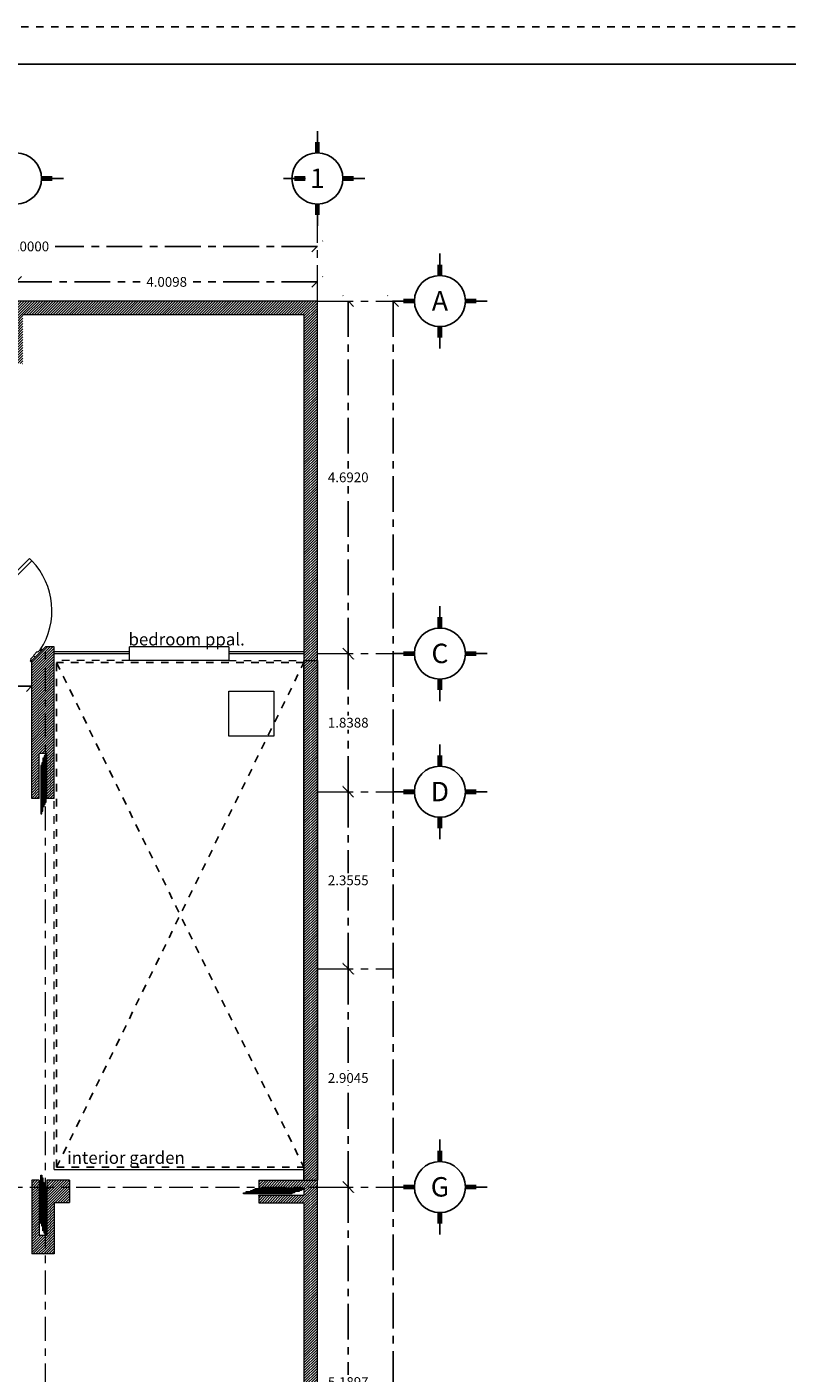
# Model space of a CAD drawing. Extents: x -14887 to -14699, y 1696 to 1778.
# Drawn here: x -14756 to -14746, y 1739 to 1757 of the extents above; entities that cross this region are included whole.
import ezdxf
from ezdxf.enums import TextEntityAlignment as Align

# ---------------------------------------------------------------- set-up
doc = ezdxf.new("R2010")
doc.units = 0
doc.header["$LTSCALE"] = 0.005
doc.header["$MEASUREMENT"] = 0
doc.header["$PDMODE"] = 4
for name, pattern in [('ACAD_ISO03W100', [30, 12, -18]), ('CENTERX2', [101.6, 63.5, -12.7, 12.7, -12.7]), ('DASHED', [19.05, 12.7, -6.35]), ('HIDDEN', [0.375, 0.25, -0.125])]:
    doc.linetypes.add(name, pattern=pattern)
for name, color, linetype in [('A-C3-MURETE', 3, 'Continuous'), ('A-TEXTO', 4, 'Continuous'), ('ASHADE', 7, 'Continuous'), ('LETRAS', 6, 'Continuous'), ('Proy. y cerramientos', 5, 'ACAD_ISO03W100'), ('rec-margen', 74, 'Continuous')]:
    doc.layers.add(name, color=color, linetype=linetype)
for name, color, linetype, lineweight in [('Cimentacion', 5, 'CENTERX2', 20), ('ejes', 1, 'CENTERX2', 20), ('Losa', 4, 'HIDDEN', 18), ('Muebles', 4, 'Continuous', 18), ('Muro Carga_Pluma_Nº__2', 5, 'Continuous', 18), ('Puertas ArchiCAD_Pluma_Nº__2', 2, 'Continuous', 18), ('Puertas y Ventanas', 1, 'Continuous', 18)]:
    doc.layers.add(name, color=color, linetype=linetype, lineweight=lineweight)
doc.styles.add('ARIAL-B', font='arial.ttf', dxfattribs={"height": 0.1})
doc.styles.add('ASHADE', font='simplex', dxfattribs={"height": 0.2})
doc.styles.add('LONG', font='txt')
doc.styles.get("Standard").update_dxf_attribs({"font": 'txt', "bigfont": 'BIGFONT.SHX'})
doc.dimstyles.get("Standard").update_dxf_attribs({"dimtxt": 0.18, "dimasz": 0.18, "dimexe": 0.18, "dimexo": 0.0625, "dimgap": 0.09, "dimtad": 0, "dimtih": 1, "dimtoh": 1, "dimdec": 4, "dimzin": 0, "dimdsep": 46, "dimtxsty": 'Standard', "dimcen": 0.09, "dimadec": 0, "dimazin": 0, "dimtfac": 1, "dimtdec": 4, "dimtofl": 0, "dimtmove": 0, "dimatfit": 3, "dimfxl": 1, "dimtolj": 1, "dimtzin": 0, "dimarcsym": 0})
pattern_1 = [(45, (99.59693, 0), (-0.01767766953, 0.01767766953), [])]

# ---------------------------------------------------------------- blocks, each defined once
blk = doc.blocks.new('_Oblique')
at = {"color": 0, "linetype": 'ByBlock', "lineweight": -2}
blk.add_line((-0.5, -0.5), (0.5, 0.5), dxfattribs=at)
blk = doc.blocks.new('*D204')
at = {"layer": 'Defpoints', "color": 0, "ltscale": 1.5, "transparency": 16777216}
for p in [(-14755.876, 1753.625), (-14751.867, 1753.625), (-14751.867, 1753.625)]:
    blk.add_point(p, dxfattribs=at)
at = {"layer": 'ejes', "color": 0, "lineweight": -2, "ltscale": 1.5, "transparency": 16777216}
for p, q in [((-14755.876, 1753.625), (-14754.224, 1753.625)), ((-14751.867, 1753.625), (-14753.52, 1753.625))]:
    blk.add_line(p, q, dxfattribs=at)
at = {"layer": 'ejes', "color": 0, "lineweight": -2, "ltscale": 1.5, "transparency": 16777216, "xscale": 0.1445, "yscale": 0.1445, "zscale": 0.1445, "rotation": 180}
blk.add_blockref('_Oblique', (-14755.876, 1753.625), dxfattribs=at)
at = {"layer": 'ejes', "color": 0, "lineweight": -2, "ltscale": 1.5, "transparency": 16777216, "xscale": 0.1445, "yscale": 0.1445, "zscale": 0.1445}
blk.add_blockref('_Oblique', (-14751.867, 1753.625), dxfattribs=at)
at = {"layer": 'ejes', "color": 0, "ltscale": 1.5, "transparency": 16777216, "insert": (-14753.872, 1753.625), "char_height": 0.13, "attachment_point": 5, "style": 'LONG'}
blk.add_mtext('\\A1;4.0098', dxfattribs=at)
blk = doc.blocks.new('_OPEN')
at = {"color": 0, "linetype": 'ByBlock'}
for p, q in [((-1, 0.17), (0, 0)), ((0, 0), (-1, -0.17)), ((0, 0), (-1, 0))]:
    blk.add_line(p, q, dxfattribs=at)
blk = doc.blocks.new('*D205')
at = {"layer": 'Defpoints', "color": 0, "ltscale": 1.5, "transparency": 16777216}
for p in [(-14761.867, 1754.097), (-14751.867, 1754.097), (-14751.867, 1754.097)]:
    blk.add_point(p, dxfattribs=at)
at = {"layer": 'ejes', "color": 0, "lineweight": -2, "ltscale": 1.5, "transparency": 16777216}
for p, q in [((-14761.867, 1754.097), (-14756.158, 1754.097)), ((-14751.867, 1754.097), (-14755.355, 1754.097))]:
    blk.add_line(p, q, dxfattribs=at)
at = {"layer": 'ejes', "color": 0, "lineweight": -2, "ltscale": 1.5, "transparency": 16777216, "xscale": 0.1445, "yscale": 0.1445, "zscale": 0.1445, "rotation": 180}
blk.add_blockref('_Oblique', (-14761.867, 1754.097), dxfattribs=at)
at = {"layer": 'ejes', "color": 0, "lineweight": -2, "ltscale": 1.5, "transparency": 16777216, "xscale": 0.1445, "yscale": 0.1445, "zscale": 0.1445}
blk.add_blockref('_Oblique', (-14751.867, 1754.097), dxfattribs=at)
at = {"layer": 'ejes', "color": 0, "ltscale": 1.5, "transparency": 16777216, "insert": (-14755.756, 1754.097), "char_height": 0.13, "attachment_point": 5, "style": 'LONG'}
blk.add_mtext('\\A1;10.0000', dxfattribs=at)
blk = doc.blocks.new('*D214')
at = {"layer": 'Defpoints', "color": 0, "ltscale": 1.5, "transparency": 16777216}
for p in [(-14751.456, 1741.579), (-14751.456, 1741.579), (-14751.456, 1736.39)]:
    blk.add_point(p, dxfattribs=at)
at = {"layer": 'ejes', "color": 0, "lineweight": -2, "ltscale": 1.5, "transparency": 16777216}
for p, q in [((-14751.456, 1741.579), (-14751.456, 1739.079)), ((-14751.456, 1736.39), (-14751.456, 1738.889))]:
    blk.add_line(p, q, dxfattribs=at)
at = {"layer": 'ejes', "color": 0, "lineweight": -2, "ltscale": 1.5, "transparency": 16777216, "xscale": 0.1445, "yscale": 0.1445, "zscale": 0.1445}
for p, rotation in [((-14751.456, 1741.579), 90), ((-14751.456, 1736.39), 270)]:
    blk.add_blockref('_Oblique', p, dxfattribs=dict(at, rotation=rotation))
at = {"layer": 'ejes', "color": 0, "ltscale": 1.5, "transparency": 16777216, "insert": (-14751.456, 1738.984), "char_height": 0.13, "attachment_point": 5, "style": 'LONG'}
blk.add_mtext('\\A1;5.1897', dxfattribs=at)
blk = doc.blocks.new('*D215')
at = {"layer": 'Defpoints', "color": 0, "ltscale": 1.5, "transparency": 16777216}
for p in [(-14751.456, 1744.484), (-14751.456, 1744.484), (-14751.456, 1741.579)]:
    blk.add_point(p, dxfattribs=at)
at = {"layer": 'ejes', "color": 0, "lineweight": -2, "ltscale": 1.5, "transparency": 16777216}
for p, q in [((-14751.456, 1744.484), (-14751.456, 1743.126)), ((-14751.456, 1741.579), (-14751.456, 1742.936))]:
    blk.add_line(p, q, dxfattribs=at)
at = {"layer": 'ejes', "color": 0, "lineweight": -2, "ltscale": 1.5, "transparency": 16777216, "xscale": 0.1445, "yscale": 0.1445, "zscale": 0.1445}
for p, rotation in [((-14751.456, 1744.484), 90), ((-14751.456, 1741.579), 270)]:
    blk.add_blockref('_Oblique', p, dxfattribs=dict(at, rotation=rotation))
at = {"layer": 'ejes', "color": 0, "ltscale": 1.5, "transparency": 16777216, "insert": (-14751.456, 1743.031), "char_height": 0.13, "attachment_point": 5, "style": 'LONG'}
blk.add_mtext('\\A1;2.9045', dxfattribs=at)
blk = doc.blocks.new('*D216')
at = {"layer": 'Defpoints', "color": 0, "ltscale": 1.5, "transparency": 16777216}
for p in [(-14751.456, 1746.839), (-14751.456, 1746.839), (-14751.456, 1744.484)]:
    blk.add_point(p, dxfattribs=at)
at = {"layer": 'ejes', "color": 0, "lineweight": -2, "ltscale": 1.5, "transparency": 16777216}
for p, q in [((-14751.456, 1746.839), (-14751.456, 1745.756)), ((-14751.456, 1744.484), (-14751.456, 1745.566))]:
    blk.add_line(p, q, dxfattribs=at)
at = {"layer": 'ejes', "color": 0, "lineweight": -2, "ltscale": 1.5, "transparency": 16777216, "xscale": 0.1445, "yscale": 0.1445, "zscale": 0.1445}
for p, rotation in [((-14751.456, 1746.839), 90), ((-14751.456, 1744.484), 270)]:
    blk.add_blockref('_Oblique', p, dxfattribs=dict(at, rotation=rotation))
at = {"layer": 'ejes', "color": 0, "ltscale": 1.5, "transparency": 16777216, "insert": (-14751.456, 1745.661), "char_height": 0.13, "attachment_point": 5, "style": 'LONG'}
blk.add_mtext('\\A1;2.3555', dxfattribs=at)
blk = doc.blocks.new('*D217')
at = {"layer": 'Defpoints', "color": 0, "ltscale": 1.5, "transparency": 16777216}
for p in [(-14751.456, 1748.678), (-14751.456, 1748.678), (-14751.456, 1746.839)]:
    blk.add_point(p, dxfattribs=at)
at = {"layer": 'ejes', "color": 0, "lineweight": -2, "ltscale": 1.5, "transparency": 16777216}
for p, q in [((-14751.456, 1748.678), (-14751.456, 1747.854)), ((-14751.456, 1746.839), (-14751.456, 1747.664))]:
    blk.add_line(p, q, dxfattribs=at)
at = {"layer": 'ejes', "color": 0, "lineweight": -2, "ltscale": 1.5, "transparency": 16777216, "xscale": 0.1445, "yscale": 0.1445, "zscale": 0.1445}
for p, rotation in [((-14751.456, 1748.678), 90), ((-14751.456, 1746.839), 270)]:
    blk.add_blockref('_Oblique', p, dxfattribs=dict(at, rotation=rotation))
at = {"layer": 'ejes', "color": 0, "ltscale": 1.5, "transparency": 16777216, "insert": (-14751.456, 1747.759), "char_height": 0.13, "attachment_point": 5, "style": 'LONG'}
blk.add_mtext('\\A1;1.8388', dxfattribs=at)
blk = doc.blocks.new('*D218')
at = {"layer": 'Defpoints', "color": 0, "ltscale": 1.5, "transparency": 16777216}
for p in [(-14751.456, 1753.37), (-14751.456, 1753.37), (-14751.456, 1748.678)]:
    blk.add_point(p, dxfattribs=at)
at = {"layer": 'ejes', "color": 0, "lineweight": -2, "ltscale": 1.5, "transparency": 16777216}
for p, q in [((-14751.456, 1753.37), (-14751.456, 1751.119)), ((-14751.456, 1748.678), (-14751.456, 1750.929))]:
    blk.add_line(p, q, dxfattribs=at)
at = {"layer": 'ejes', "color": 0, "lineweight": -2, "ltscale": 1.5, "transparency": 16777216, "xscale": 0.1445, "yscale": 0.1445, "zscale": 0.1445}
for p, rotation in [((-14751.456, 1753.37), 90), ((-14751.456, 1748.678), 270)]:
    blk.add_blockref('_Oblique', p, dxfattribs=dict(at, rotation=rotation))
at = {"layer": 'ejes', "color": 0, "ltscale": 1.5, "transparency": 16777216, "insert": (-14751.456, 1751.024), "char_height": 0.13, "attachment_point": 5, "style": 'LONG'}
blk.add_mtext('\\A1;4.6920', dxfattribs=at)
blk = doc.blocks.new('*D219')
at = {"layer": 'Defpoints', "color": 0, "ltscale": 1.5, "transparency": 16777216}
for p in [(-14751.029, 1753.37), (-14750.86, 1728.32), (-14750.86, 1728.32)]:
    blk.add_point(p, dxfattribs=at)
at = {"layer": 'ejes', "color": 0, "lineweight": -2, "ltscale": 1.5, "transparency": 16777216}
for p, q in [((-14750.86, 1753.37), (-14750.86, 1738.373)), ((-14750.86, 1728.32), (-14750.86, 1738.183))]:
    blk.add_line(p, q, dxfattribs=at)
at = {"layer": 'ejes', "color": 0, "lineweight": -2, "ltscale": 1.5, "transparency": 16777216, "xscale": 0.1445, "yscale": 0.1445, "zscale": 0.1445}
for p, rotation in [((-14750.86, 1753.37), 90), ((-14750.86, 1728.32), 270)]:
    blk.add_blockref('_Oblique', p, dxfattribs=dict(at, rotation=rotation))
at = {"layer": 'ejes', "color": 0, "ltscale": 1.5, "transparency": 16777216, "insert": (-14750.86, 1738.278), "char_height": 0.13, "attachment_point": 5, "style": 'LONG'}
blk.add_mtext('\\A1;25.0500', dxfattribs=at)
blk = doc.blocks.new('*D330')
at = {"layer": 'Defpoints', "color": 0, "ltscale": 1.5, "transparency": 16777216}
for p in [(-14756.867, 1748.265), (-14755.667, 1748.265), (-14755.667, 1748.246)]:
    blk.add_point(p, dxfattribs=at)
at = {"layer": 'ejes', "color": 0, "lineweight": -2, "ltscale": 1.5, "transparency": 16777216}
for p, q in [((-14756.867, 1748.246), (-14756.482, 1748.246)), ((-14755.667, 1748.246), (-14756.051, 1748.246))]:
    blk.add_line(p, q, dxfattribs=at)
at = {"layer": 'ejes', "color": 0, "lineweight": -2, "ltscale": 1.5, "transparency": 16777216, "xscale": 0.1445, "yscale": 0.1445, "zscale": 0.1445, "rotation": 180}
blk.add_blockref('_Oblique', (-14756.867, 1748.246), dxfattribs=at)
at = {"layer": 'ejes', "color": 0, "lineweight": -2, "ltscale": 1.5, "transparency": 16777216, "xscale": 0.1445, "yscale": 0.1445, "zscale": 0.1445}
blk.add_blockref('_Oblique', (-14755.667, 1748.246), dxfattribs=at)
at = {"layer": 'ejes', "color": 0, "ltscale": 1.5, "transparency": 16777216, "insert": (-14756.267, 1748.246), "char_height": 0.13, "attachment_point": 5, "style": 'LONG'}
blk.add_mtext('\\A1;1.20', dxfattribs=at)

msp = doc.modelspace()

# ---------------------------------------------------------------- hatches: boundary and pattern name
at = {"layer": 'A-C3-MURETE'}
h = msp.add_hatch(dxfattribs=at)
h.set_pattern_fill('ANSI31', color=256, scale=0.2, style=0)
h.set_pattern_definition(pattern_1)
h.paths.add_polyline_path([(-14751.86674, 1748.58804), (-14752.04674, 1748.58804), (-14752.04674, 1741.66924), (-14751.86674, 1741.66924)])
at = {"layer": 'Cimentacion'}
h = msp.add_hatch(dxfattribs=at)
h.set_pattern_fill('ANSI31', color=256, scale=0.2, style=0)
h.set_pattern_definition(pattern_1)
h.paths.add_polyline_path([(-14755.87655, 1753.37002), (-14755.87674, 1752.53802), (-14755.78674, 1752.53802), (-14755.78674, 1752.57502), (-14755.78674, 1753.19002), (-14752.04674, 1753.19002), (-14752.04674, 1748.58804), (-14751.86674, 1748.58804), (-14751.86674, 1753.37002)])
h = msp.add_hatch(dxfattribs=at)
h.set_pattern_fill('ANSI31', color=256, scale=0.2, style=0)
h.set_pattern_definition(pattern_1)
h.paths.add_polyline_path([(-14755.66674, 1746.74924), (-14755.56674, 1746.74924), (-14755.56674, 1747.34924), (-14755.4833, 1747.34924), (-14755.483, 1748.76804), (-14755.48452, 1748.76804), (-14755.66674, 1748.58583)])
h = msp.add_hatch(dxfattribs=at)
h.set_pattern_fill('ANSI31', color=256, scale=0.2, style=0)
h.set_pattern_definition(pattern_1)
h.paths.add_polyline_path([(-14755.4833, 1747.34924), (-14755.46674, 1747.34924), (-14755.46674, 1746.74924), (-14755.36674, 1746.74924), (-14755.36674, 1748.76804), (-14755.483, 1748.76804)])
h = msp.add_hatch(dxfattribs=at)
h.set_pattern_fill('ANSI31', color=256, scale=0.2, style=0)
h.set_pattern_definition(pattern_1)
h.paths.add_polyline_path([(-14755.56674, 1741.66924), (-14755.66674, 1741.66924), (-14755.66674, 1741.57924), (-14755.56674, 1741.57924)])
h = msp.add_hatch(dxfattribs=at)
h.set_pattern_fill('ANSI31', color=256, scale=0.2, style=0)
h.set_pattern_definition(pattern_1)
h.paths.add_polyline_path([(-14755.16674, 1741.66924), (-14755.46674, 1741.66924), (-14755.46674, 1741.57924), (-14755.16674, 1741.57924)])
h = msp.add_hatch(dxfattribs=at)
h.set_pattern_fill('ANSI31', color=256, scale=0.2, style=0)
h.set_pattern_definition(pattern_1)
h.paths.add_polyline_path([(-14751.86674, 1741.66924), (-14752.04674, 1741.66924), (-14752.64674, 1741.66924), (-14752.64674, 1741.57924), (-14751.86674, 1741.57924)])
h = msp.add_hatch(dxfattribs=at)
h.set_pattern_fill('ANSI31', color=256, scale=0.2, style=0)
h.set_pattern_definition(pattern_1)
h.paths.add_polyline_path([(-14755.56674, 1741.57924), (-14755.66674, 1741.57924), (-14755.66674, 1740.68924), (-14755.48469, 1740.68924), (-14755.48464, 1740.934), (-14755.56674, 1740.934)])
h = msp.add_hatch(dxfattribs=at)
h.set_pattern_fill('ANSI31', color=256, scale=0.2, style=0)
h.set_pattern_definition(pattern_1)
h.paths.add_polyline_path([(-14755.36674, 1741.37571), (-14755.16674, 1741.37571), (-14755.16674, 1741.57924), (-14755.46674, 1741.57924), (-14755.46674, 1740.934), (-14755.48464, 1740.934), (-14755.48469, 1740.68924), (-14755.36674, 1740.68924)])
h = msp.add_hatch(dxfattribs=at)
h.set_pattern_fill('ANSI31', color=256, scale=0.2, style=0)
h.set_pattern_definition(pattern_1)
h.paths.add_polyline_path([(-14752.64674, 1741.46924), (-14752.64674, 1741.36924), (-14752.04674, 1741.36924), (-14752.04674, 1736.51455), (-14752.64674, 1736.51455), (-14752.64674, 1736.38955), (-14751.86674, 1736.38955), (-14751.86674, 1741.57924), (-14752.64674, 1741.57924), (-14752.64674, 1741.56924), (-14752.04674, 1741.56924), (-14752.04674, 1741.46924)])
h.paths.add_polyline_path([(-14752.96191, 1738.98592), (-14751.99365, 1738.98592), (-14751.99365, 1738.73706), (-14752.96191, 1738.73706)], flags=9)

# ---------------------------------------------------------------- linework, layer by layer
at = {"layer": 'A-C3-MURETE', "linetype": 'Continuous'}
for p, q in [((-14752.04674, 1741.66924), (-14752.04674, 1748.58804)), ((-14751.86674, 1741.66924), (-14751.86674, 1748.58804))]:
    msp.add_line(p, q, dxfattribs=at)
at = {"layer": 'Cimentacion'}
for p, q in [((-14752.04674, 1748.58804), (-14751.86674, 1748.58804)), ((-14752.04674, 1741.66924), (-14751.86674, 1741.66924))]:
    msp.add_line(p, q, dxfattribs=at)
at = {"layer": 'Defpoints', "linetype": 'DASHED'}
msp.add_lwpolyline([(-14787.21022, 1697.4829), (-14787.21022, 1757.0179), (-14704.81316, 1757.0179), (-14704.81316, 1697.4829)], close=True, dxfattribs=at)
at = {"layer": 'ejes', "ltscale": 1.5}
for p, q in [((-14751.86674, 1753.37002), (-14751.86674, 1754.37002)), ((-14751.86674, 1753.37002), (-14750.86674, 1753.37002)), ((-14751.86674, 1748.67804), (-14750.86674, 1748.67804)), ((-14751.86674, 1746.83924), (-14750.86674, 1746.83924)), ((-14751.86674, 1744.48375), (-14750.86674, 1744.48375)), ((-14751.86674, 1741.57924), (-14750.86674, 1741.57924))]:
    msp.add_line(p, q, dxfattribs=at)
at = {"layer": 'ejes'}
for p, q in [((-14755.4874, 1727.80044), (-14755.483, 1748.76804)), ((-14761.86674, 1741.57924), (-14751.86674, 1741.57924))]:
    msp.add_line(p, q, dxfattribs=at)
at = {"layer": 'LETRAS'}
for p, q in [((-14751.86674, 1755.6316), (-14751.86674, 1755.34046)), ((-14755.24571, 1755.00081), (-14755.53684, 1755.00081)), ((-14752.31753, 1755.00081), (-14752.02639, 1755.00081)), ((-14751.23595, 1755.00081), (-14751.52708, 1755.00081)), ((-14751.86674, 1754.37002), (-14751.86674, 1754.66115)), ((-14750.23595, 1754.00081), (-14750.23595, 1753.70967)), ((-14750.86674, 1753.37002), (-14750.5756, 1753.37002)), ((-14749.60516, 1753.37002), (-14749.89629, 1753.37002)), ((-14750.23595, 1752.73923), (-14750.23595, 1753.03036)), ((-14750.23595, 1749.30883), (-14750.23595, 1749.0177)), ((-14750.86674, 1748.67804), (-14750.5756, 1748.67804)), ((-14749.60516, 1748.67804), (-14749.89629, 1748.67804)), ((-14750.23595, 1748.04725), (-14750.23595, 1748.33838)), ((-14750.23595, 1747.47003), (-14750.23595, 1747.1789)), ((-14750.86674, 1746.83924), (-14750.5756, 1746.83924)), ((-14749.60516, 1746.83924), (-14749.89629, 1746.83924)), ((-14750.23595, 1746.20845), (-14750.23595, 1746.49959)), ((-14750.23595, 1742.21003), (-14750.23595, 1741.9189)), ((-14750.86674, 1741.57924), (-14750.5756, 1741.57924)), ((-14749.60516, 1741.57924), (-14749.89629, 1741.57924)), ((-14750.23595, 1740.94845), (-14750.23595, 1741.23959))]:
    msp.add_line(p, q, dxfattribs=at)
for centre in [(-14755.8765, 1755.00081), (-14751.86674, 1755.00081), (-14750.23595, 1753.37002), (-14750.23595, 1748.67804), (-14750.23595, 1746.83924), (-14750.23595, 1741.57924)]:
    msp.add_circle(centre, 0.33966, dxfattribs=at)
for points in [[(-14751.83439, 1755.48603), (-14751.89908, 1755.48603), (-14751.83439, 1755.34046), (-14751.89908, 1755.34046)], [(-14755.39128, 1754.96846), (-14755.39128, 1755.03315), (-14755.53684, 1754.96846), (-14755.53684, 1755.03315)], [(-14752.17196, 1755.03315), (-14752.17196, 1754.96846), (-14752.02639, 1755.03315), (-14752.02639, 1754.96846)], [(-14751.38151, 1754.96846), (-14751.38151, 1755.03315), (-14751.52708, 1754.96846), (-14751.52708, 1755.03315)], [(-14751.89908, 1754.51558), (-14751.83439, 1754.51558), (-14751.89908, 1754.66115), (-14751.83439, 1754.66115)], [(-14750.2036, 1753.85524), (-14750.2683, 1753.85524), (-14750.2036, 1753.70967), (-14750.2683, 1753.70967)], [(-14750.72117, 1753.40237), (-14750.72117, 1753.33767), (-14750.5756, 1753.40237), (-14750.5756, 1753.33767)], [(-14749.75073, 1753.33767), (-14749.75073, 1753.40237), (-14749.89629, 1753.33767), (-14749.89629, 1753.40237)], [(-14750.2683, 1752.88479), (-14750.2036, 1752.88479), (-14750.2683, 1753.03036), (-14750.2036, 1753.03036)], [(-14750.2036, 1749.16326), (-14750.2683, 1749.16326), (-14750.2036, 1749.0177), (-14750.2683, 1749.0177)], [(-14750.72117, 1748.71039), (-14750.72117, 1748.64569), (-14750.5756, 1748.71039), (-14750.5756, 1748.64569)], [(-14749.75073, 1748.64569), (-14749.75073, 1748.71039), (-14749.89629, 1748.64569), (-14749.89629, 1748.71039)], [(-14750.2683, 1748.19282), (-14750.2036, 1748.19282), (-14750.2683, 1748.33838), (-14750.2036, 1748.33838)], [(-14750.2036, 1747.32446), (-14750.2683, 1747.32446), (-14750.2036, 1747.1789), (-14750.2683, 1747.1789)], [(-14750.72117, 1746.87159), (-14750.72117, 1746.80689), (-14750.5756, 1746.87159), (-14750.5756, 1746.80689)], [(-14749.75073, 1746.80689), (-14749.75073, 1746.87159), (-14749.89629, 1746.80689), (-14749.89629, 1746.87159)], [(-14750.2683, 1746.35402), (-14750.2036, 1746.35402), (-14750.2683, 1746.49959), (-14750.2036, 1746.49959)], [(-14750.2036, 1742.06446), (-14750.2683, 1742.06446), (-14750.2036, 1741.9189), (-14750.2683, 1741.9189)], [(-14750.72117, 1741.61159), (-14750.72117, 1741.54689), (-14750.5756, 1741.61159), (-14750.5756, 1741.54689)], [(-14749.75073, 1741.54689), (-14749.75073, 1741.61159), (-14749.89629, 1741.54689), (-14749.89629, 1741.61159)], [(-14750.2683, 1741.09402), (-14750.2036, 1741.09402), (-14750.2683, 1741.23959), (-14750.2036, 1741.23959)]]:
    msp.add_trace(points, dxfattribs=at)
at = {"layer": 'Losa'}
for p, q in [((-14754.36674, 1748.58804), (-14755.36674, 1748.58804)), ((-14753.04674, 1748.58804), (-14752.04674, 1748.58804)), ((-14755.36674, 1741.81373), (-14755.36674, 1746.74924))]:
    msp.add_line(p, q, dxfattribs=at)
at = {"layer": 'Losa', "linetype": 'Continuous', "flags": 128}
msp.add_lwpolyline([(-14753.04694, 1748.17887), (-14752.44694, 1748.17887), (-14752.44694, 1747.57887), (-14753.04694, 1747.57887)], close=True, dxfattribs=at)
at = {"layer": 'Muebles'}
msp.add_line((-14755.36674, 1741.81373), (-14752.04674, 1741.81373), dxfattribs=at)
at = {"layer": 'Muro Carga_Pluma_Nº__2', "linetype": 'Continuous'}
for p, q in [((-14751.86674, 1753.37002), (-14761.86674, 1753.37002)), ((-14751.86674, 1748.58804), (-14751.86674, 1753.37002)), ((-14755.78674, 1753.19002), (-14752.04674, 1753.19002)), ((-14752.04674, 1753.19002), (-14752.04674, 1748.58804)), ((-14755.66674, 1748.58583), (-14755.48452, 1748.76804)), ((-14755.36674, 1746.74924), (-14755.36674, 1748.76804)), ((-14754.36674, 1748.58804), (-14754.36674, 1748.76804)), ((-14753.04674, 1748.76804), (-14753.04674, 1748.58804)), ((-14755.66674, 1746.74924), (-14755.66674, 1748.58583)), ((-14755.56674, 1746.74924), (-14755.56674, 1747.34924)), ((-14755.46674, 1747.34924), (-14755.56674, 1747.34924)), ((-14755.46674, 1746.74924), (-14755.46674, 1747.34924)), ((-14755.56674, 1746.74924), (-14755.66674, 1746.74924)), ((-14755.36674, 1746.74924), (-14755.46674, 1746.74924)), ((-14755.56674, 1741.66924), (-14755.66674, 1741.66924)), ((-14755.66674, 1741.66924), (-14755.66674, 1740.68924)), ((-14755.56674, 1741.66924), (-14755.56674, 1740.934)), ((-14755.46674, 1741.66924), (-14755.46674, 1740.934)), ((-14755.36674, 1741.66924), (-14755.46674, 1741.66924)), ((-14755.16674, 1741.66924), (-14755.46674, 1741.66924)), ((-14755.16674, 1741.66924), (-14755.16674, 1741.37571)), ((-14752.64674, 1741.66924), (-14752.04674, 1741.66924)), ((-14752.64674, 1741.66924), (-14752.64674, 1741.56924)), ((-14751.86674, 1731.70002), (-14751.86674, 1741.66924)), ((-14752.64674, 1741.56924), (-14752.04674, 1741.56924)), ((-14752.64674, 1741.46924), (-14752.64674, 1741.36924)), ((-14752.64674, 1741.46924), (-14752.04674, 1741.46924)), ((-14752.04674, 1741.56924), (-14752.04674, 1741.46924)), ((-14755.36674, 1741.37571), (-14755.36674, 1740.68924)), ((-14755.36674, 1741.37571), (-14755.16674, 1741.37571)), ((-14752.64674, 1741.36924), (-14752.04674, 1741.36924)), ((-14752.04674, 1741.36924), (-14752.04674, 1736.51455)), ((-14755.46674, 1740.934), (-14755.56674, 1740.934))]:
    msp.add_line(p, q, dxfattribs=at)
at = {"layer": 'Muro Carga_Pluma_Nº__2'}
for p, q in [((-14755.36674, 1748.76804), (-14755.48452, 1748.76804)), ((-14755.36674, 1740.68924), (-14755.66674, 1740.68924))]:
    msp.add_line(p, q, dxfattribs=at)
at = {"layer": 'Proy. y cerramientos'}
for p, q in [((-14752.04674, 1748.55804), (-14755.33674, 1748.55804)), ((-14755.33674, 1741.84373), (-14755.33674, 1748.55804)), ((-14755.33674, 1748.55804), (-14752.04674, 1741.84373)), ((-14755.33674, 1741.84373), (-14752.04674, 1748.55804)), ((-14755.33674, 1741.84373), (-14752.04674, 1741.84373))]:
    msp.add_line(p, q, dxfattribs=at)
at = {"layer": 'Puertas ArchiCAD_Pluma_Nº__2', "linetype": 'Continuous'}
for p, q in [((-14753.04674, 1748.76804), (-14754.36674, 1748.76804)), ((-14753.04674, 1748.58804), (-14754.36674, 1748.58804))]:
    msp.add_line(p, q, dxfattribs=at)
at = {"layer": 'Puertas y Ventanas', "linetype": 'Continuous'}
for p, q in [((-14756.23242, 1749.40607), (-14755.69502, 1749.94347)), ((-14755.66391, 1749.91236), (-14756.20131, 1749.37496)), ((-14755.69502, 1749.94347), (-14755.66391, 1749.91236)), ((-14755.63845, 1748.64947), (-14755.68441, 1748.6035)), ((-14755.68441, 1748.6035), (-14755.66674, 1748.58583)), ((-14755.66674, 1748.58583), (-14755.62077, 1748.63179)), ((-14755.6434, 1748.65442), (-14755.5932, 1748.70462)), ((-14755.62077, 1748.63179), (-14755.6434, 1748.65442)), ((-14755.62077, 1748.63179), (-14755.63845, 1748.64947)), ((-14755.5932, 1748.70462), (-14755.58471, 1748.69613)), ((-14755.58471, 1748.69613), (-14755.5536, 1748.72725)), ((-14755.5536, 1748.72725), (-14755.53946, 1748.71311)), ((-14755.53521, 1748.73573), (-14755.54865, 1748.7223)), ((-14755.54865, 1748.7223), (-14755.53946, 1748.71311)), ((-14755.52602, 1748.72654), (-14755.53521, 1748.73573)), ((-14755.67593, 1748.59502), (-14755.68936, 1748.58158)), ((-14755.68936, 1748.58158), (-14755.66674, 1748.55896)), ((-14755.66674, 1748.58583), (-14755.67593, 1748.59502))]:
    msp.add_line(p, q, dxfattribs=at)
at = {"layer": 'Puertas y Ventanas'}
for p, q in [((-14755.36674, 1748.70804), (-14754.36674, 1748.70804)), ((-14755.36674, 1748.67804), (-14754.36674, 1748.67804)), ((-14753.04674, 1748.70804), (-14752.04674, 1748.70804)), ((-14753.04674, 1748.67804), (-14752.04674, 1748.67804))]:
    msp.add_line(p, q, dxfattribs=at)
for points in [[(-14755.53259, 1746.54708), (-14755.53259, 1747.19013), (-14755.54711, 1747.19013), (-14755.54711, 1746.54708)], [(-14755.51808, 1746.58238), (-14755.51808, 1747.22543), (-14755.53259, 1747.22543), (-14755.53259, 1746.58238)], [(-14755.50356, 1746.64252), (-14755.50356, 1747.28557), (-14755.51808, 1747.28557), (-14755.51808, 1746.64252)], [(-14755.48904, 1746.67521), (-14755.48904, 1747.31826), (-14755.50356, 1747.31826), (-14755.50356, 1746.67521)], [(-14755.47452, 1746.6997), (-14755.47452, 1747.34275), (-14755.48904, 1747.34275), (-14755.48904, 1746.6997)], [(-14755.53259, 1741.73617), (-14755.53259, 1741.09312), (-14755.54711, 1741.09312), (-14755.54711, 1741.73617)], [(-14755.51808, 1741.70087), (-14755.51808, 1741.05782), (-14755.53259, 1741.05782), (-14755.53259, 1741.70087)], [(-14755.50356, 1741.64072), (-14755.50356, 1740.99767), (-14755.51808, 1740.99767), (-14755.51808, 1741.64072)], [(-14755.48904, 1741.60804), (-14755.48904, 1740.96498), (-14755.50356, 1740.96498), (-14755.50356, 1741.60804)], [(-14755.47452, 1741.58355), (-14755.47452, 1740.94049), (-14755.48904, 1740.94049), (-14755.48904, 1741.58355)], [(-14752.8489, 1741.50338), (-14752.20585, 1741.50338), (-14752.20585, 1741.48887), (-14752.8489, 1741.48887)], [(-14752.8136, 1741.5179), (-14752.17055, 1741.5179), (-14752.17055, 1741.50338), (-14752.8136, 1741.50338)], [(-14752.75346, 1741.53242), (-14752.1104, 1741.53242), (-14752.1104, 1741.5179), (-14752.75346, 1741.5179)], [(-14752.72077, 1741.54694), (-14752.07772, 1741.54694), (-14752.07772, 1741.53242), (-14752.72077, 1741.53242)], [(-14752.69628, 1741.56146), (-14752.05323, 1741.56146), (-14752.05323, 1741.54694), (-14752.69628, 1741.54694)]]:
    msp.add_lwpolyline(points, close=True, dxfattribs=at)
at = {"layer": 'Puertas y Ventanas', "linetype": 'Continuous'}
msp.add_arc((-14756.35551, 1749.24927), 0.95685, 326.937219, 43.792695, dxfattribs=at)
at = {"layer": 'rec-margen'}
msp.add_lwpolyline([(-14706.01491, 1756.52178), (-14786.71409, 1756.52178), (-14786.71409, 1697.97903), (-14706.01491, 1697.97903)], close=True, dxfattribs=at)

# ---------------------------------------------------------------- texts
at = {"layer": 'A-TEXTO', "char_height": 0.1641193, "width": 2.2422802, "attachment_point": 1, "style": 'ARIAL-B'}
for s, insert in [('bedroom ppal.', (-14754.3793, 1748.95054)), ('interior garden', (-14755.19707, 1742.05193))]:
    msp.add_mtext(s, dxfattribs=dict(at, insert=insert))
at = {"layer": 'ASHADE', "linetype": 'Continuous', "style": 'ASHADE'}
for tag, p in [('1', (-14751.86674, 1755.00366)), ('A', (-14750.23595, 1753.37287)), ('C', (-14750.23595, 1748.68089)), ('D', (-14750.23595, 1746.84209)), ('G', (-14750.23595, 1741.58209))]:
    msp.add_attdef(tag, text='', height=0.25879, dxfattribs=at).set_placement(p, align=Align.MIDDLE_CENTER)

# ---------------------------------------------------------------- dimensions: what is measured, and where the dimension line sits
at = {"layer": 'ejes', "ltscale": 1.5}
dim = msp.add_linear_dim(base=(-14751.86674, 1754.09719), p1=(-14761.86674, 1754.09719), p2=(-14751.86674, 1754.09719), dimstyle='Standard', override={"dimscale": 1, "dimtxt": 0.13, "dimasz": 0.1445, "dimexe": 1.25, "dimexo": 0.625, "dimgap": 0.03, "dimtxsty": 'LONG', "dimblk": 'Oblique', "dimcen": 0.25, "dimse1": 1, "dimse2": 1, "dimtofl": 1, "dimldrblk": 'OPEN'}, dxfattribs=at)
dim.commit()
dim.dimension.update_dxf_attribs({"geometry": '*D205', "text_midpoint": (-14755.7565, 1754.09719), "dimtype": 160})
dim = msp.add_linear_dim(base=(-14751.86674, 1753.62531), p1=(-14755.8765, 1753.62531), p2=(-14751.86674, 1753.62531), dimstyle='Standard', override={"dimscale": 1, "dimtxt": 0.13, "dimasz": 0.1445, "dimexe": 1.25, "dimexo": 0.625, "dimgap": 0.03, "dimtxsty": 'LONG', "dimblk": 'Oblique', "dimcen": 0.25, "dimse1": 1, "dimse2": 1, "dimtofl": 1, "dimldrblk": 'OPEN'}, dxfattribs=at)
dim.commit()
dim.dimension.update_dxf_attribs({"geometry": '*D204', "text_midpoint": (-14753.87162, 1753.62531)})
for base, p1, p2, picture, middle in [((-14751.45635, 1753.37002), (-14751.45635, 1748.67804), (-14751.45635, 1753.37002), '*D218', (-14751.45635, 1751.02403)), ((-14751.45635, 1748.67804), (-14751.45635, 1746.83924), (-14751.45635, 1748.67804), '*D217', (-14751.45635, 1747.75864)), ((-14751.45635, 1746.83924), (-14751.45635, 1744.48375), (-14751.45635, 1746.83924), '*D216', (-14751.45635, 1745.66149)), ((-14751.45635, 1744.48375), (-14751.45635, 1741.57924), (-14751.45635, 1744.48375), '*D215', (-14751.45635, 1743.03149)), ((-14751.45635, 1741.57924), (-14751.45635, 1736.38955), (-14751.45635, 1741.57924), '*D214', (-14751.45635, 1738.98439))]:
    dim = msp.add_linear_dim(base=base, p1=p1, p2=p2, angle=90, dimstyle='Standard', override={"dimscale": 1, "dimtxt": 0.13, "dimasz": 0.1445, "dimexe": 1.25, "dimexo": 0.625, "dimgap": 0.03, "dimtxsty": 'LONG', "dimblk": 'Oblique', "dimcen": 0.25, "dimse1": 1, "dimse2": 1, "dimtofl": 1, "dimldrblk": 'OPEN'}, dxfattribs=at)
    dim.commit()
    dim.dimension.update_dxf_attribs({"geometry": picture, "text_midpoint": middle})
dim = msp.add_linear_dim(base=(-14750.86048, 1728.32002), p1=(-14751.0288, 1753.37002), p2=(-14750.86048, 1728.32002), angle=90, dimstyle='Standard', override={"dimscale": 1, "dimtxt": 0.13, "dimasz": 0.1445, "dimexe": 1.25, "dimexo": 0.625, "dimgap": 0.03, "dimtxsty": 'LONG', "dimblk": 'Oblique', "dimcen": 0.25, "dimse1": 1, "dimse2": 1, "dimtofl": 1, "dimldrblk": 'OPEN'}, dxfattribs=at)
dim.commit()
dim.dimension.update_dxf_attribs({"geometry": '*D219', "text_midpoint": (-14750.86048, 1738.27764), "dimtype": 160})
dim = msp.add_linear_dim(base=(-14755.66674, 1748.24613), p1=(-14756.86674, 1748.26464), p2=(-14755.66674, 1748.26464), text='1.20', dimstyle='Standard', override={"dimtxt": 0.13, "dimasz": 0.1445, "dimexe": 1.25, "dimexo": 0.625, "dimgap": 0.03, "dimtxsty": 'LONG', "dimblk": 'Oblique', "dimcen": 0.25, "dimse1": 1, "dimse2": 1, "dimtofl": 1, "dimldrblk": 'OPEN'}, dxfattribs=at)
dim.commit()
dim.dimension.update_dxf_attribs({"geometry": '*D330', "text_midpoint": (-14756.26674, 1748.24613)})

doc.saveas('drawing.dxf')
